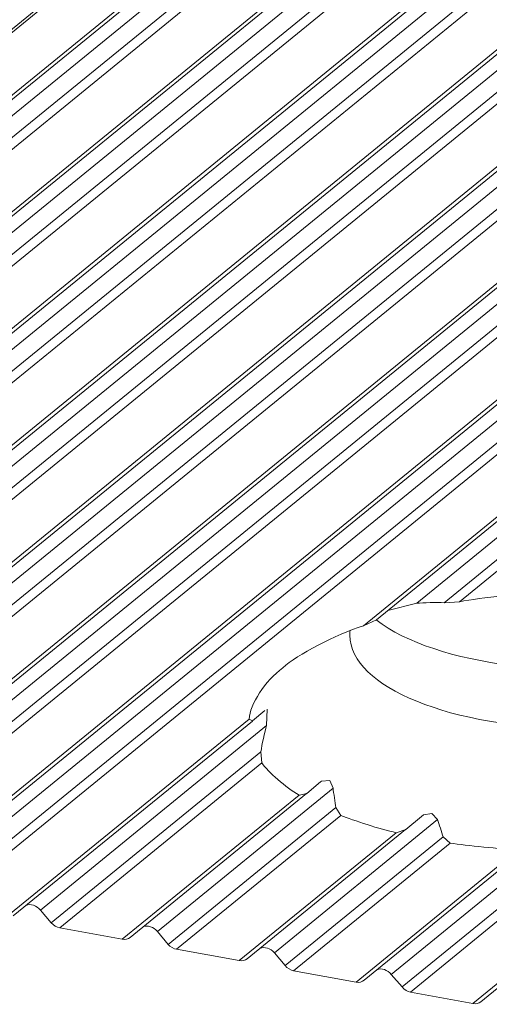
# Model space of a CAD drawing. Units: inches. Extents: x 0 to 210, y 119 to 193.
# Drawn here: x 163 to 163, y 147 to 149 of the extents above; entities that cross this region are included whole.
import ezdxf

# ---------------------------------------------------------------- set-up
doc = ezdxf.new("R2010")
doc.units = ezdxf.units.IN
doc.header["$MEASUREMENT"] = 0
doc.layers.add('Calque 1', color=7, linetype='Continuous')

# ---------------------------------------------------------------- blocks, each defined once
blk = doc.blocks.new('block 3502')
at = {"layer": 'Calque 1', "color": 9, "lineweight": 9, "true_color": 0xc0c0c0}
blk.add_lwpolyline([(207.7466, 185.216), (161.664, 147.5897)], dxfattribs=at)
blk = doc.blocks.new('block 3505')
at = {"layer": 'Calque 1', "color": 9, "lineweight": 9, "true_color": 0xc0c0c0}
blk.add_lwpolyline([(207.83, 185.2009), (161.7473, 147.5742)], dxfattribs=at)
blk = doc.blocks.new('block 3537')
at = {"layer": 'Calque 1', "color": 9, "lineweight": 9, "true_color": 0xc0c0c0}
blk.add_lwpolyline([(207.8769, 185.2114), (161.7942, 147.5849)], dxfattribs=at)
blk = doc.blocks.new('block 3538')
at = {"layer": 'Calque 1', "color": 9, "lineweight": 9, "true_color": 0xc0c0c0}
blk.add_lwpolyline([(207.8913, 185.1942), (161.8087, 147.5677)], dxfattribs=at)
blk = doc.blocks.new('block 3540')
at = {"layer": 'Calque 1', "color": 9, "lineweight": 9, "true_color": 0xc0c0c0}
blk.add_lwpolyline([(207.9023, 185.1874), (161.8197, 147.5611)], dxfattribs=at)
blk = doc.blocks.new('block 3542')
at = {"layer": 'Calque 1', "color": 9, "lineweight": 9, "true_color": 0xc0c0c0}
blk.add_lwpolyline([(207.9857, 185.1723), (161.9027, 147.5456)], dxfattribs=at)
blk = doc.blocks.new('block 3552')
at = {"layer": 'Calque 1', "color": 9, "lineweight": 9, "true_color": 0xc0c0c0}
blk.add_lwpolyline([(208.0326, 185.1828), (161.9496, 147.5563)], dxfattribs=at)
blk = doc.blocks.new('block 3553')
at = {"layer": 'Calque 1', "color": 9, "lineweight": 9, "true_color": 0xc0c0c0}
blk.add_lwpolyline([(208.047, 185.1656), (161.9644, 147.5391)], dxfattribs=at)
blk = doc.blocks.new('block 3555')
at = {"layer": 'Calque 1', "color": 9, "lineweight": 9, "true_color": 0xc0c0c0}
blk.add_lwpolyline([(208.0581, 185.1588), (161.9754, 147.5325)], dxfattribs=at)
blk = doc.blocks.new('block 3557')
at = {"layer": 'Calque 1', "color": 9, "lineweight": 9, "true_color": 0xc0c0c0}
blk.add_lwpolyline([(208.1411, 185.1437), (162.0584, 147.5174)], dxfattribs=at)
blk = doc.blocks.new('block 3567')
at = {"layer": 'Calque 1', "color": 9, "lineweight": 9, "true_color": 0xc0c0c0}
blk.add_lwpolyline([(208.1883, 185.1542), (162.1053, 147.5277)], dxfattribs=at)
blk = doc.blocks.new('block 3568')
at = {"layer": 'Calque 1', "color": 9, "lineweight": 9, "true_color": 0xc0c0c0}
blk.add_lwpolyline([(208.2028, 185.137), (162.1198, 147.5105)], dxfattribs=at)
blk = doc.blocks.new('block 3570')
at = {"layer": 'Calque 1', "color": 9, "lineweight": 9, "true_color": 0xc0c0c0}
blk.add_lwpolyline([(208.2138, 185.1303), (162.1311, 147.5039)], dxfattribs=at)
blk = doc.blocks.new('block 3572')
at = {"layer": 'Calque 1', "color": 9, "lineweight": 9, "true_color": 0xc0c0c0}
blk.add_lwpolyline([(208.2968, 185.1151), (162.2142, 147.4888)], dxfattribs=at)
blk = doc.blocks.new('block 3582')
at = {"layer": 'Calque 1', "color": 9, "lineweight": 9, "true_color": 0xc0c0c0}
blk.add_lwpolyline([(208.3437, 185.1256), (162.261, 147.4991)], dxfattribs=at)
blk = doc.blocks.new('block 3583')
at = {"layer": 'Calque 1', "color": 9, "lineweight": 9, "true_color": 0xc0c0c0}
blk.add_lwpolyline([(208.3581, 185.1084), (162.2755, 147.4819)], dxfattribs=at)
blk = doc.blocks.new('block 3585')
at = {"layer": 'Calque 1', "color": 9, "lineweight": 9, "true_color": 0xc0c0c0}
blk.add_lwpolyline([(208.3695, 185.1017), (162.2865, 147.4753)], dxfattribs=at)
blk = doc.blocks.new('block 3587')
at = {"layer": 'Calque 1', "color": 9, "lineweight": 9, "true_color": 0xc0c0c0}
blk.add_lwpolyline([(208.4525, 185.0865), (162.3699, 147.4602)], dxfattribs=at)
blk = doc.blocks.new('block 3602')
at = {"layer": 'Calque 1', "color": 9, "lineweight": 9, "true_color": 0xc0c0c0}
blk.add_lwpolyline([(208.4994, 185.097), (162.4167, 147.4705)], dxfattribs=at)
blk = doc.blocks.new('block 3603')
at = {"layer": 'Calque 1', "color": 9, "lineweight": 9, "true_color": 0xc0c0c0}
blk.add_lwpolyline([(208.5139, 185.0798), (162.4312, 147.4533)], dxfattribs=at)
blk = doc.blocks.new('block 3605')
at = {"layer": 'Calque 1', "color": 9, "lineweight": 9, "true_color": 0xc0c0c0}
blk.add_lwpolyline([(208.5249, 185.0731), (162.4422, 147.4467)], dxfattribs=at)
blk = doc.blocks.new('block 3607')
at = {"layer": 'Calque 1', "color": 9, "lineweight": 9, "true_color": 0xc0c0c0}
blk.add_lwpolyline([(208.6082, 185.0579), (162.5256, 147.4316)], dxfattribs=at)
blk = doc.blocks.new('block 3616')
at = {"layer": 'Calque 1', "color": 9, "lineweight": 9, "true_color": 0xc0c0c0}
blk.add_lwpolyline([(208.6551, 185.0684), (162.5724, 147.4419)], dxfattribs=at)
blk = doc.blocks.new('block 3617')
at = {"layer": 'Calque 1', "color": 9, "lineweight": 9, "true_color": 0xc0c0c0}
blk.add_lwpolyline([(208.6696, 185.0512), (162.5869, 147.4247)], dxfattribs=at)
blk = doc.blocks.new('block 3619')
at = {"layer": 'Calque 1', "color": 9, "lineweight": 9, "true_color": 0xc0c0c0}
blk.add_lwpolyline([(208.6806, 185.0445), (162.5979, 147.4181)], dxfattribs=at)
blk = doc.blocks.new('block 3621')
at = {"layer": 'Calque 1', "color": 9, "lineweight": 9, "true_color": 0xc0c0c0}
blk.add_lwpolyline([(208.764, 185.0293), (162.681, 147.403)], dxfattribs=at)
blk = doc.blocks.new('block 3635')
at = {"layer": 'Calque 1', "color": 9, "lineweight": 9, "true_color": 0xc0c0c0}
blk.add_lwpolyline([(208.8108, 185.0398), (162.7278, 147.4133)], dxfattribs=at)
blk = doc.blocks.new('block 3636')
at = {"layer": 'Calque 1', "color": 9, "lineweight": 9, "true_color": 0xc0c0c0}
blk.add_lwpolyline([(208.8253, 185.0228), (162.7426, 147.3961)], dxfattribs=at)
blk = doc.blocks.new('block 3638')
at = {"layer": 'Calque 1', "color": 9, "lineweight": 9, "true_color": 0xc0c0c0}
blk.add_lwpolyline([(208.8363, 185.016), (162.7537, 147.3896)], dxfattribs=at)
blk = doc.blocks.new('block 3655')
at = {"layer": 'Calque 1', "color": 9, "lineweight": 9, "true_color": 0xc0c0c0}
blk.add_lwpolyline([(169.6301, 152.921), (163.3138, 147.7637)], dxfattribs=at)
blk = doc.blocks.new('block 3656')
at = {"layer": 'Calque 1', "color": 7, "lineweight": 9, "true_color": 0xffffff}
blk.add_open_spline([(163.2063, 147.7075), (163.1829, 147.6903), (163.1619, 147.6583), (163.1616, 147.6393)], degree=3, dxfattribs=at)
blk = doc.blocks.new('block 3657')
at = {"layer": 'Calque 1', "color": 9, "lineweight": 9, "true_color": 0xc0c0c0}
blk.add_lwpolyline([(163.1616, 147.6393), (162.8367, 147.3744)], dxfattribs=at)
blk = doc.blocks.new('block 9097')
at = {"layer": 'Calque 1', "color": 7, "lineweight": 9, "true_color": 0xffffff}
blk.add_lwpolyline([(163.3138, 147.7637), (163.3311, 147.7716)], dxfattribs=at)
blk = doc.blocks.new('block 9098')
at = {"layer": 'Calque 1', "color": 9, "lineweight": 9, "true_color": 0xc0c0c0}
blk.add_lwpolyline([(169.6535, 152.9124), (163.3845, 147.7937)], dxfattribs=at)
blk = doc.blocks.new('block 9099')
at = {"layer": 'Calque 1', "color": 7, "lineweight": 9, "true_color": 0xffffff}
blk.add_lwpolyline([(163.3462, 147.784), (163.3845, 147.7937)], dxfattribs=at)
blk = doc.blocks.new('block 9110')
at = {"layer": 'Calque 1', "color": 9, "lineweight": 9, "true_color": 0xc0c0c0}
blk.add_lwpolyline([(164.3374, 148.5426), (163.421, 147.7943)], dxfattribs=at)
blk = doc.blocks.new('block 9111')
at = {"layer": 'Calque 1', "color": 7, "lineweight": 9, "true_color": 0xffffff}
blk.add_open_spline([(163.421, 147.7943), (163.4113, 147.795), (163.3931, 147.7943), (163.3845, 147.7937)], degree=3, dxfattribs=at)
blk = doc.blocks.new('block 9800')
at = {"layer": 'Calque 1', "color": 9, "lineweight": 9, "true_color": 0xc0c0c0}
blk.add_lwpolyline([(164.3315, 148.5221), (163.4416, 147.7957)], dxfattribs=at)
blk = doc.blocks.new('block 9801')
at = {"layer": 'Calque 1', "color": 7, "lineweight": 9, "true_color": 0xffffff}
blk.add_lwpolyline([(163.421, 147.7943), (163.4416, 147.7957)], dxfattribs=at)
blk = doc.blocks.new('block 9803')
at = {"layer": 'Calque 1', "color": 7, "lineweight": 9, "true_color": 0xffffff}
blk.add_open_spline([(163.5588, 147.8081), (163.5271, 147.8071), (163.4709, 147.8012), (163.4416, 147.7957)], degree=3, dxfattribs=at)
blk = doc.blocks.new('block 9836')
at = {"layer": 'Calque 1', "color": 7, "lineweight": 9, "true_color": 0xffffff}
blk.add_open_spline([(163.3138, 147.7637), (163.2763, 147.7516), (163.2253, 147.7251), (163.2063, 147.7075)], degree=3, dxfattribs=at)
blk = doc.blocks.new('block 9848')
at = {"layer": 'Calque 1', "color": 7, "lineweight": 9, "true_color": 0xffffff}
blk.add_open_spline([(163.4289, 147.474), (163.4516, 147.4705), (163.4954, 147.466), (163.5198, 147.465)], degree=3, dxfattribs=at)
blk = doc.blocks.new('block 9849')
at = {"layer": 'Calque 1', "color": 7, "lineweight": 9, "true_color": 0xffffff}
blk.add_lwpolyline([(163.4289, 147.474), (163.4199, 147.4822)], dxfattribs=at)
blk = doc.blocks.new('block 9850')
at = {"layer": 'Calque 1', "color": 7, "lineweight": 9, "true_color": 0xffffff}
blk.add_open_spline([(163.4124, 147.5053), (163.4141, 147.4994), (163.4179, 147.4881), (163.4199, 147.4822)], degree=3, dxfattribs=at)
blk = doc.blocks.new('block 9851')
at = {"layer": 'Calque 1', "color": 7, "lineweight": 5, "true_color": 0xffffff}
blk.add_lwpolyline([(163.4124, 147.5053), (163.4048, 147.5132), (163.4048, 147.5132), (163.3934, 147.5115), (163.3934, 147.5115), (163.3907, 147.5094), (163.3907, 147.5094)], dxfattribs=at)
blk = doc.blocks.new('block 9852')
at = {"layer": 'Calque 1', "color": 7, "lineweight": 9, "true_color": 0xffffff}
blk.add_lwpolyline([(163.3907, 147.5094), (163.37, 147.4919)], dxfattribs=at)
blk = doc.blocks.new('block 9853')
at = {"layer": 'Calque 1', "color": 7, "lineweight": 9, "true_color": 0xffffff}
blk.add_lwpolyline([(163.37, 147.4919), (163.3572, 147.4877)], dxfattribs=at)
blk = doc.blocks.new('block 9854')
at = {"layer": 'Calque 1', "color": 7, "lineweight": 9, "true_color": 0xffffff}
blk.add_open_spline([(163.2835, 147.5108), (163.3004, 147.5039), (163.3359, 147.4926), (163.3572, 147.4877)], degree=3, dxfattribs=at)
blk = doc.blocks.new('block 9855')
at = {"layer": 'Calque 1', "color": 7, "lineweight": 9, "true_color": 0xffffff}
blk.add_lwpolyline([(163.2835, 147.5108), (163.277, 147.5212)], dxfattribs=at)
blk = doc.blocks.new('block 9856')
at = {"layer": 'Calque 1', "color": 7, "lineweight": 9, "true_color": 0xffffff}
blk.add_open_spline([(163.2732, 147.5473), (163.2739, 147.5408), (163.2759, 147.528), (163.277, 147.5212)], degree=3, dxfattribs=at)
blk = doc.blocks.new('block 9857')
at = {"layer": 'Calque 1', "color": 7, "lineweight": 5, "true_color": 0xffffff}
blk.add_lwpolyline([(163.2732, 147.5473), (163.2687, 147.5573), (163.2687, 147.5573), (163.2577, 147.5566), (163.2577, 147.5566), (163.2566, 147.5556), (163.2566, 147.5556)], dxfattribs=at)
blk = doc.blocks.new('block 9858')
at = {"layer": 'Calque 1', "color": 7, "lineweight": 9, "true_color": 0xffffff}
blk.add_lwpolyline([(163.2566, 147.5556), (163.2384, 147.5401)], dxfattribs=at)
blk = doc.blocks.new('block 9859')
at = {"layer": 'Calque 1', "color": 7, "lineweight": 9, "true_color": 0xffffff}
blk.add_lwpolyline([(163.2384, 147.5401), (163.228, 147.538)], dxfattribs=at)
blk = doc.blocks.new('block 9860')
at = {"layer": 'Calque 1', "color": 7, "lineweight": 9, "true_color": 0xffffff}
blk.add_open_spline([(163.1784, 147.5808), (163.1864, 147.5687), (163.2101, 147.548), (163.228, 147.538)], degree=3, dxfattribs=at)
blk = doc.blocks.new('block 9861')
at = {"layer": 'Calque 1', "color": 7, "lineweight": 9, "true_color": 0xffffff}
blk.add_lwpolyline([(163.1784, 147.5808), (163.1771, 147.5956)], dxfattribs=at)
blk = doc.blocks.new('block 9862')
at = {"layer": 'Calque 1', "color": 7, "lineweight": 9, "true_color": 0xffffff}
blk.add_open_spline([(163.1846, 147.6307), (163.1822, 147.6224), (163.1784, 147.6049), (163.1771, 147.5956)], degree=3, dxfattribs=at)
blk = doc.blocks.new('block 9863')
at = {"layer": 'Calque 1', "color": 7, "lineweight": 9, "true_color": 0xffffff}
blk.add_lwpolyline([(163.1846, 147.6307), (163.1853, 147.6524)], dxfattribs=at)
blk = doc.blocks.new('block 9864')
at = {"layer": 'Calque 1', "color": 7, "lineweight": 9, "true_color": 0xffffff}
blk.add_lwpolyline([(163.1822, 147.6507), (163.166, 147.6369)], dxfattribs=at)
blk = doc.blocks.new('block 9865')
at = {"layer": 'Calque 1', "color": 7, "lineweight": 9, "true_color": 0xffffff}
blk.add_lwpolyline([(163.166, 147.6369), (163.1616, 147.6393)], dxfattribs=at)
blk = doc.blocks.new('block 9866')
at = {"layer": 'Calque 1', "color": 7, "lineweight": 9, "true_color": 0xffffff}
blk.add_open_spline([(163.2959, 147.7571), (163.2956, 147.7554), (163.2952, 147.7523), (163.2956, 147.7509)], degree=3, dxfattribs=at)
blk = doc.blocks.new('block 9869')
at = {"layer": 'Calque 1', "color": 7, "lineweight": 9, "true_color": 0xffffff}
blk.add_open_spline([(163.2956, 147.7509), (163.2956, 147.682), (163.4316, 147.6266), (163.6001, 147.6266), (163.7682, 147.6266), (163.9047, 147.682), (163.9047, 147.7509), (163.9047, 147.7509), (163.9047, 147.7509), (163.9047, 147.7509)], degree=3, knots=[0, 0, 0, 0, 1, 1, 1, 2, 2, 2, 3, 3, 3, 3], dxfattribs=at)
blk = doc.blocks.new('block 9870')
at = {"layer": 'Calque 1', "color": 7, "lineweight": 9, "true_color": 0xffffff}
blk.add_open_spline([(163.3307, 147.7713), (163.4093, 147.7106), (163.5936, 147.6876), (163.7424, 147.7196), (163.7906, 147.7285), (163.8499, 147.753), (163.8712, 147.7726)], degree=3, knots=[0, 0, 0, 0, 1, 1, 1, 2, 2, 2, 2], dxfattribs=at)
blk = doc.blocks.new('block 9872')
at = {"layer": 'Calque 1', "color": 7, "lineweight": 9, "true_color": 0xffffff}
blk.add_open_spline([(162.8835, 147.3847), (162.8787, 147.3909), (162.8704, 147.3933), (162.8646, 147.3909)], degree=3, dxfattribs=at)
blk = doc.blocks.new('block 9873')
at = {"layer": 'Calque 1', "color": 9, "lineweight": 9, "true_color": 0xc0c0c0}
blk.add_lwpolyline([(163.1846, 147.6307), (162.8835, 147.3847)], dxfattribs=at)
blk = doc.blocks.new('block 9874')
at = {"layer": 'Calque 1', "color": 9, "lineweight": 9, "true_color": 0xc0c0c0}
blk.add_lwpolyline([(163.1771, 147.5956), (162.898, 147.3675)], dxfattribs=at)
blk = doc.blocks.new('block 9875')
at = {"layer": 'Calque 1', "color": 7, "lineweight": 9, "true_color": 0xffffff}
blk.add_lwpolyline([(162.8835, 147.3847), (162.898, 147.3675)], dxfattribs=at)
blk = doc.blocks.new('block 9876')
at = {"layer": 'Calque 1', "color": 9, "lineweight": 9, "true_color": 0xc0c0c0}
blk.add_lwpolyline([(163.1784, 147.5808), (162.9094, 147.361)], dxfattribs=at)
blk = doc.blocks.new('block 9877')
at = {"layer": 'Calque 1', "color": 7, "lineweight": 9, "true_color": 0xffffff}
blk.add_open_spline([(162.898, 147.3675), (162.9008, 147.3644), (162.9056, 147.3613), (162.9094, 147.361)], degree=3, dxfattribs=at)
blk = doc.blocks.new('block 9878')
at = {"layer": 'Calque 1', "color": 9, "lineweight": 9, "true_color": 0xc0c0c0}
blk.add_lwpolyline([(163.228, 147.538), (162.9924, 147.3458)], dxfattribs=at)
blk = doc.blocks.new('block 9879')
at = {"layer": 'Calque 1', "color": 7, "lineweight": 9, "true_color": 0xffffff}
blk.add_lwpolyline([(162.9094, 147.361), (162.9924, 147.3458)], dxfattribs=at)
blk = doc.blocks.new('block 9880')
at = {"layer": 'Calque 1', "color": 7, "lineweight": 9, "true_color": 0xffffff}
blk.add_open_spline([(162.9924, 147.3458), (162.9958, 147.3448), (163.0007, 147.3458), (163.0031, 147.3482)], degree=3, dxfattribs=at)
blk = doc.blocks.new('block 9881')
at = {"layer": 'Calque 1', "color": 7, "lineweight": 9, "true_color": 0xffffff}
blk.add_open_spline([(163.0393, 147.3561), (163.0344, 147.3623), (163.0262, 147.3647), (163.0203, 147.3623)], degree=3, dxfattribs=at)
blk = doc.blocks.new('block 9882')
at = {"layer": 'Calque 1', "color": 9, "lineweight": 9, "true_color": 0xc0c0c0}
blk.add_lwpolyline([(163.2732, 147.5473), (163.0393, 147.3561)], dxfattribs=at)
blk = doc.blocks.new('block 9883')
at = {"layer": 'Calque 1', "color": 9, "lineweight": 9, "true_color": 0xc0c0c0}
blk.add_lwpolyline([(163.277, 147.5212), (163.0537, 147.3389)], dxfattribs=at)
blk = doc.blocks.new('block 9884')
at = {"layer": 'Calque 1', "color": 7, "lineweight": 9, "true_color": 0xffffff}
blk.add_lwpolyline([(163.0393, 147.3561), (163.0537, 147.3389)], dxfattribs=at)
blk = doc.blocks.new('block 9885')
at = {"layer": 'Calque 1', "color": 9, "lineweight": 9, "true_color": 0xc0c0c0}
blk.add_lwpolyline([(163.2835, 147.5108), (163.0647, 147.3324)], dxfattribs=at)
blk = doc.blocks.new('block 9886')
at = {"layer": 'Calque 1', "color": 7, "lineweight": 9, "true_color": 0xffffff}
blk.add_open_spline([(163.0537, 147.3389), (163.0561, 147.3358), (163.0613, 147.3327), (163.0647, 147.3324)], degree=3, dxfattribs=at)
blk = doc.blocks.new('block 9887')
at = {"layer": 'Calque 1', "color": 9, "lineweight": 9, "true_color": 0xc0c0c0}
blk.add_lwpolyline([(163.3572, 147.4877), (163.1481, 147.3172)], dxfattribs=at)
blk = doc.blocks.new('block 9888')
at = {"layer": 'Calque 1', "color": 7, "lineweight": 9, "true_color": 0xffffff}
blk.add_lwpolyline([(163.0647, 147.3324), (163.1481, 147.3172)], dxfattribs=at)
blk = doc.blocks.new('block 9894')
at = {"layer": 'Calque 1', "color": 7, "lineweight": 9, "true_color": 0xffffff}
blk.add_open_spline([(163.1481, 147.3172), (163.1516, 147.3162), (163.1564, 147.3175), (163.1588, 147.3196)], degree=3, dxfattribs=at)
blk = doc.blocks.new('block 9895')
at = {"layer": 'Calque 1', "color": 7, "lineweight": 9, "true_color": 0xffffff}
blk.add_open_spline([(163.195, 147.3275), (163.1901, 147.3337), (163.1815, 147.3362), (163.176, 147.3337)], degree=3, dxfattribs=at)
blk = doc.blocks.new('block 9896')
at = {"layer": 'Calque 1', "color": 9, "lineweight": 9, "true_color": 0xc0c0c0}
blk.add_lwpolyline([(163.4124, 147.5053), (163.195, 147.3275)], dxfattribs=at)
blk = doc.blocks.new('block 9897')
at = {"layer": 'Calque 1', "color": 9, "lineweight": 9, "true_color": 0xc0c0c0}
blk.add_lwpolyline([(163.4199, 147.4822), (163.2094, 147.3107)], dxfattribs=at)
blk = doc.blocks.new('block 9898')
at = {"layer": 'Calque 1', "color": 7, "lineweight": 9, "true_color": 0xffffff}
blk.add_lwpolyline([(163.195, 147.3275), (163.2094, 147.3107)], dxfattribs=at)
blk = doc.blocks.new('block 9899')
at = {"layer": 'Calque 1', "color": 9, "lineweight": 9, "true_color": 0xc0c0c0}
blk.add_lwpolyline([(163.6077, 147.4643), (163.3762, 147.2752)], dxfattribs=at)
blk = doc.blocks.new('block 9900')
at = {"layer": 'Calque 1', "color": 9, "lineweight": 9, "true_color": 0xc0c0c0}
blk.add_lwpolyline([(163.7214, 147.474), (163.4592, 147.26)], dxfattribs=at)
blk = doc.blocks.new('block 9901')
at = {"layer": 'Calque 1', "color": 7, "lineweight": 9, "true_color": 0xffffff}
blk.add_lwpolyline([(163.3762, 147.2752), (163.4592, 147.26)], dxfattribs=at)
blk = doc.blocks.new('block 9902')
at = {"layer": 'Calque 1', "color": 9, "lineweight": 9, "true_color": 0xc0c0c0}
blk.add_lwpolyline([(163.4289, 147.474), (163.2205, 147.3038)], dxfattribs=at)
blk = doc.blocks.new('block 9903')
at = {"layer": 'Calque 1', "color": 9, "lineweight": 9, "true_color": 0xc0c0c0}
blk.add_lwpolyline([(163.5198, 147.465), (163.3038, 147.2886)], dxfattribs=at)
blk = doc.blocks.new('block 9904')
at = {"layer": 'Calque 1', "color": 7, "lineweight": 9, "true_color": 0xffffff}
blk.add_lwpolyline([(163.2205, 147.3038), (163.3038, 147.2886)], dxfattribs=at)
blk = doc.blocks.new('block 9905')
at = {"layer": 'Calque 1', "color": 7, "lineweight": 9, "true_color": 0xffffff}
blk.add_open_spline([(163.2094, 147.3107), (163.2119, 147.3072), (163.217, 147.3041), (163.2205, 147.3038)], degree=3, dxfattribs=at)
blk = doc.blocks.new('block 9906')
at = {"layer": 'Calque 1', "color": 7, "lineweight": 9, "true_color": 0xffffff}
blk.add_open_spline([(163.4592, 147.26), (163.463, 147.259), (163.4678, 147.2604), (163.4699, 147.2624)], degree=3, dxfattribs=at)
blk = doc.blocks.new('block 9907')
at = {"layer": 'Calque 1', "color": 7, "lineweight": 9, "true_color": 0xffffff}
blk.add_open_spline([(163.3507, 147.2989), (163.3459, 147.3051), (163.3373, 147.3076), (163.3317, 147.3051)], degree=3, dxfattribs=at)
blk = doc.blocks.new('block 9908')
at = {"layer": 'Calque 1', "color": 9, "lineweight": 9, "true_color": 0xc0c0c0}
blk.add_lwpolyline([(163.586, 147.4912), (163.3507, 147.2989)], dxfattribs=at)
blk = doc.blocks.new('block 9909')
at = {"layer": 'Calque 1', "color": 9, "lineweight": 9, "true_color": 0xc0c0c0}
blk.add_lwpolyline([(163.5963, 147.4705), (163.3652, 147.2821)], dxfattribs=at)
blk = doc.blocks.new('block 9910')
at = {"layer": 'Calque 1', "color": 7, "lineweight": 9, "true_color": 0xffffff}
blk.add_lwpolyline([(163.3507, 147.2989), (163.3652, 147.2821)], dxfattribs=at)
blk = doc.blocks.new('block 9913')
at = {"layer": 'Calque 1', "color": 7, "lineweight": 9, "true_color": 0xffffff}
blk.add_open_spline([(163.3038, 147.2886), (163.3073, 147.2876), (163.3121, 147.289), (163.3145, 147.291)], degree=3, dxfattribs=at)
blk = doc.blocks.new('block 9914')
at = {"layer": 'Calque 1', "color": 7, "lineweight": 9, "true_color": 0xffffff}
blk.add_open_spline([(163.3652, 147.2821), (163.3676, 147.2786), (163.3727, 147.2755), (163.3762, 147.2752)], degree=3, dxfattribs=at)
blk = doc.blocks.new('block 10002')
at = {"layer": 'Calque 1', "color": 7, "lineweight": 9, "true_color": 0xffffff}
blk.add_lwpolyline([(161.5772, 147.5232), (207.6598, 185.1495)], dxfattribs=at)
blk = doc.blocks.new('block 10005')
at = {"layer": 'Calque 1', "color": 7, "lineweight": 9, "true_color": 0xffffff}
blk.add_lwpolyline([(161.758, 147.577), (207.8407, 185.2033)], dxfattribs=at)
blk = doc.blocks.new('block 10006')
at = {"layer": 'Calque 1', "color": 7, "lineweight": 9, "true_color": 0xffffff}
blk.add_lwpolyline([(161.9134, 147.5484), (207.9964, 185.1747)], dxfattribs=at)
blk = doc.blocks.new('block 10007')
at = {"layer": 'Calque 1', "color": 7, "lineweight": 9, "true_color": 0xffffff}
blk.add_lwpolyline([(162.0691, 147.5198), (208.1521, 185.1461)], dxfattribs=at)
blk = doc.blocks.new('block 10009')
at = {"layer": 'Calque 1', "color": 7, "lineweight": 9, "true_color": 0xffffff}
blk.add_lwpolyline([(162.2248, 147.4912), (208.3075, 185.1175)], dxfattribs=at)
blk = doc.blocks.new('block 10012')
at = {"layer": 'Calque 1', "color": 7, "lineweight": 9, "true_color": 0xffffff}
blk.add_lwpolyline([(162.3805, 147.4626), (208.4632, 185.0889)], dxfattribs=at)
blk = doc.blocks.new('block 10014')
at = {"layer": 'Calque 1', "color": 7, "lineweight": 9, "true_color": 0xffffff}
blk.add_lwpolyline([(162.5363, 147.434), (208.6189, 185.0603)], dxfattribs=at)
blk = doc.blocks.new('block 10015')
at = {"layer": 'Calque 1', "color": 7, "lineweight": 9, "true_color": 0xffffff}
blk.add_lwpolyline([(162.6916, 147.4054), (208.7746, 185.0317)], dxfattribs=at)
blk = doc.blocks.new('block 10191')
at = {"layer": 'Calque 1', "color": 7, "lineweight": 9, "true_color": 0xffffff}
blk.add_lwpolyline([(163.3311, 147.7716), (169.6345, 152.9182)], dxfattribs=at)
blk = doc.blocks.new('block 10216')
at = {"layer": 'Calque 1', "color": 7, "lineweight": 9, "true_color": 0xffffff}
blk.add_lwpolyline([(162.8474, 147.3768), (163.1657, 147.6366)], dxfattribs=at)
blk = doc.blocks.new('block 10217')
at = {"layer": 'Calque 1', "color": 7, "lineweight": 9, "true_color": 0xffffff}
blk.add_lwpolyline([(163.0031, 147.3482), (163.238, 147.5401)], dxfattribs=at)
blk = doc.blocks.new('block 10218')
at = {"layer": 'Calque 1', "color": 7, "lineweight": 9, "true_color": 0xffffff}
blk.add_lwpolyline([(163.1588, 147.3196), (163.3696, 147.4919)], dxfattribs=at)
blk = doc.blocks.new('block 10219')
at = {"layer": 'Calque 1', "color": 7, "lineweight": 9, "true_color": 0xffffff}
blk.add_lwpolyline([(163.4699, 147.2624), (163.7407, 147.4836)], dxfattribs=at)
blk = doc.blocks.new('block 10220')
at = {"layer": 'Calque 1', "color": 7, "lineweight": 9, "true_color": 0xffffff}
blk.add_lwpolyline([(163.3145, 147.291), (163.5347, 147.4709)], dxfattribs=at)

msp = doc.modelspace()

# ---------------------------------------------------------------- block references
at = {"layer": 'Calque 1'}
for name in ['block 3502', 'block 3537', 'block 3505', 'block 10005', 'block 3538', 'block 3540', 'block 3552', 'block 3542', 'block 10006', 'block 3553', 'block 3555', 'block 3567', 'block 10002', 'block 3557', 'block 10007', 'block 3568', 'block 3570', 'block 3572', 'block 10009', 'block 3582', 'block 3583', 'block 3585', 'block 10012', 'block 3602', 'block 3587', 'block 3603', 'block 3605', 'block 3616', 'block 3607', 'block 10014', 'block 3617', 'block 3619', 'block 3635', 'block 3621', 'block 10015', 'block 3636', 'block 3638', 'block 3655', 'block 10191', 'block 9098', 'block 9110', 'block 9800', 'block 9803', 'block 9099', 'block 9111', 'block 9801', 'block 9097', 'block 9870', 'block 9836', 'block 9866', 'block 9869', 'block 3656', 'block 9863', 'block 3657', 'block 9865', 'block 9864', 'block 10216', 'block 9873', 'block 9862', 'block 9874', 'block 9861', 'block 9876', 'block 9860', 'block 9858', 'block 9857', 'block 9878', 'block 10217', 'block 9882', 'block 9859', 'block 9856', 'block 9883', 'block 9855', 'block 9885', 'block 9854', 'block 9852', 'block 9851', 'block 9896', 'block 9850', 'block 9887', 'block 10218', 'block 9897', 'block 9908', 'block 9853', 'block 9849', 'block 10219', 'block 9902', 'block 10220', 'block 9909', 'block 9848', 'block 9900', 'block 9903', 'block 9899', 'block 9872', 'block 9875', 'block 9877', 'block 9881', 'block 9879', 'block 9884', 'block 9880', 'block 9886', 'block 9888', 'block 9895', 'block 9898', 'block 9894', 'block 9905', 'block 9904', 'block 9907', 'block 9910', 'block 9913', 'block 9914', 'block 9901', 'block 9906']:
    msp.add_blockref(name, (0, 0), dxfattribs=at)

doc.saveas('drawing.dxf')
